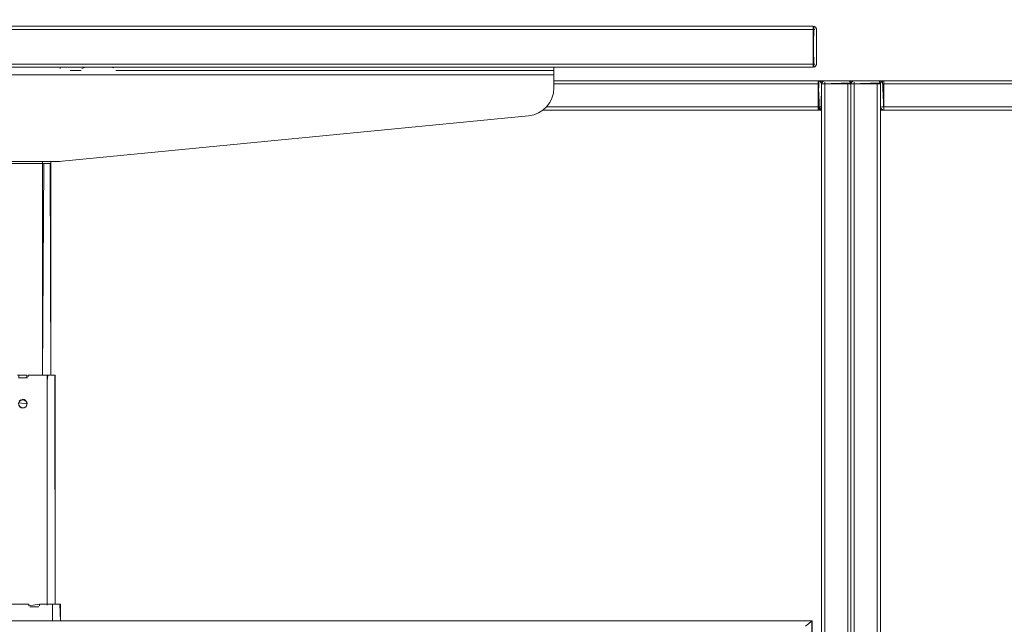
# Model space of a CAD drawing. Units: metres. Extents: x 9.2 to 22.1, y -15 to -2.4.
# Drawn here: x 10.6 to 11.2, y -14.5 to -14.1 of the extents above; entities that cross this region are included whole.
import ezdxf

# ---------------------------------------------------------------- set-up
doc = ezdxf.new("R2010")
doc.units = ezdxf.units.M
doc.header["$MEASUREMENT"] = 0

# ---------------------------------------------------------------- blocks, each defined once
blk = doc.blocks.new('dc6a38c3-522f-4742-8dfa-20b79f13a8e5')
at = {"color": 18, "lineweight": 9, "true_color": 0x000000}
for p, q in [((10.90068, -14.15857), (12.86556, -14.15857)), ((10.90068, -14.15857), (11.04556, -14.15857)), ((10.90068, -14.15857), (11.04556, -14.15857)), ((11.06497, -14.15916), (11.06467, -14.15891)), ((11.08297, -14.15916), (11.08267, -14.15891)), ((11.08556, -14.15857), (11.64556, -14.15857)), ((11.08556, -14.15857), (11.64556, -14.15857)), ((11.06375, -14.16057), (11.06556, -14.16057)), ((11.06556, -14.16057), (11.06375, -14.16057)), ((11.08356, -14.16057), (11.06556, -14.16057)), ((11.08356, -14.16057), (11.06556, -14.16057)), ((11.06556, -14.16057), (11.08356, -14.16057)), ((11.08356, -14.16057), (11.06556, -14.16057)), ((11.0834, -14.16057), (11.08322, -14.16057))]:
    blk.add_line(p, q, dxfattribs=at)
for points in [[(11.04956, -14.15857), (11.06356, -14.15857)], [(11.06497, -14.15916), (11.06395, -14.15861)], [(11.06756, -14.15857), (11.08156, -14.15857)], [(11.08297, -14.15916), (11.08195, -14.15861)], [(11.06556, -14.16057), (11.06375, -14.16057)], [(11.06556, -14.16057), (11.06375, -14.16057), (11.06497, -14.16057)], [(11.06432, -14.16057), (11.0654, -14.16057)], [(11.0654, -14.16057)], [(11.06571, -14.16057), (11.06679, -14.16057)], [(11.06756, -14.16057), (11.06644, -14.16057)], [(11.06679, -14.16057), (11.08156, -14.16057)], [(11.06756, -14.16057), (11.08156, -14.16057)], [(11.08156, -14.16057), (11.08267, -14.16057)], [(11.08232, -14.16057), (11.0834, -14.16057)]]:
    blk.add_lwpolyline(points, dxfattribs=at)
for points in [[(11.06356, -14.15857), (11.04956, -14.15857), (11.06356, -14.15857)], [(11.06432, -14.15872)], [(11.08156, -14.15857), (11.06756, -14.15857), (11.08156, -14.15857)], [(11.08232, -14.15872)]]:
    blk.add_lwpolyline(points, close=True, dxfattribs=at)
blk = doc.blocks.new('067deba3-44d2-4a97-8cae-16d26ea4cd63')
at = {"color": 18, "lineweight": 9, "true_color": 0x000000}
for p, q in [((10.90068, -14.15857), (11.04556, -14.15857)), ((11.08556, -14.15857), (11.64556, -14.15857)), ((11.06432, -14.16057), (11.06395, -14.16057)), ((11.06556, -14.16057), (11.08356, -14.16057)), ((11.08356, -14.16057), (11.06556, -14.16057)), ((11.06679, -14.16057), (11.06717, -14.16057)), ((11.08371, -14.16057), (11.08389, -14.16057)), ((11.09975, -14.16057), (11.08556, -14.16057))]:
    blk.add_line(p, q, dxfattribs=at)
for points in [[(11.06356, -14.15891), (11.04956, -14.15857)], [(11.06356, -14.15857)], [(11.06356, -14.15891)], [(11.06432, -14.15872)], [(11.08156, -14.15891), (11.06756, -14.15857)], [(11.08156, -14.15857)], [(11.08156, -14.15891)], [(11.08232, -14.15872)], [(11.06356, -14.16057)], [(11.06556, -14.16057), (11.06375, -14.16057)], [(11.0654, -14.16057), (11.06432, -14.16057), (11.06556, -14.16057)], [(11.0654, -14.16057), (11.06432, -14.16057)], [(11.06571, -14.16057)], [(11.06571, -14.16057), (11.06679, -14.16057)], [(11.06614, -14.16057), (11.06717, -14.16057)], [(11.06717, -14.16057), (11.08156, -14.16057)], [(11.0834, -14.16057), (11.08232, -14.16057), (11.06756, -14.16057)], [(11.0834, -14.16057), (11.08232, -14.16057)], [(11.08232, -14.16057)], [(11.08389, -14.16057)], [(11.08445, -14.16057), (11.08556, -14.16057)]]:
    blk.add_lwpolyline(points, dxfattribs=at)
blk = doc.blocks.new('e82da71a-ef07-4d10-b318-f82b1b59dd56')
at = {"color": 18, "lineweight": 9, "true_color": 0x000000}
for points in [[(12.90175, -14.12145), (12.90175, -14.15857), (10.90068, -14.15857)], [(12.90175, -14.15807), (10.90068, -14.15857)]]:
    blk.add_lwpolyline(points, dxfattribs=at)
blk = doc.blocks.new('6f8e83b7-6969-43bf-a829-fdc5af6eaa5e')
at = {"color": 18, "lineweight": 9, "true_color": 0x000000}
for p, q in [((11.06175, -14.15857), (10.90068, -14.15857)), ((11.10175, -14.17657), (11.10175, -14.15857)), ((11.66175, -14.15857), (11.10175, -14.15857)), ((11.06375, -14.16057), (11.06371, -14.16018)), ((11.06375, -14.16057), (11.08175, -14.16057)), ((11.08175, -14.16057), (11.09975, -14.16057)), ((11.08175, -14.89857), (11.08175, -14.16057)), ((11.09975, -14.89857), (11.09975, -14.16057)), ((11.10136, -14.17653), (11.10175, -14.17657))]:
    blk.add_line(p, q, dxfattribs=at)
for points in [[(10.89391, -14.17657), (11.06175, -14.17657), (11.06175, -14.15857), (10.90068, -14.15857)], [(11.06286, -14.15891), (11.06175, -14.15857), (11.06286, -14.15891), (11.0636, -14.15981)], [(11.06175, -14.15861)], [(11.06214, -14.15861), (11.06175, -14.17653)], [(11.06175, -14.15891)], [(11.06175, -14.16057), (11.06175, -14.15946)], [(11.06175, -14.16057), (11.06175, -14.15946)], [(11.06175, -14.15946)], [(11.06214, -14.15861), (11.06316, -14.15916)], [(11.06371, -14.16018), (11.06316, -14.15916)], [(11.0639, -14.15981), (11.06464, -14.15891)], [(11.0639, -14.15981)], [(11.06498, -14.15872), (11.06409, -14.15946)], [(11.08014, -14.15861), (11.06575, -14.15857), (11.07975, -14.15857), (11.08086, -14.15891)], [(11.07975, -14.15857), (11.06575, -14.15857)], [(11.07975, -14.15857), (11.08086, -14.15891)], [(11.08014, -14.15861), (11.08116, -14.15916)], [(11.08171, -14.16018), (11.08116, -14.15916)], [(11.08171, -14.16018), (11.08116, -14.15916)], [(11.0819, -14.15981), (11.08264, -14.15891)], [(11.0819, -14.15981)], [(11.08298, -14.15872), (11.08209, -14.15946)], [(11.09814, -14.15861), (11.08375, -14.15857), (11.09775, -14.15857), (11.09886, -14.15891)], [(11.09775, -14.15857), (11.08375, -14.15857)], [(11.09775, -14.15857), (11.09886, -14.15891)], [(11.09814, -14.15861), (11.09916, -14.15916)], [(11.09971, -14.16018), (11.09916, -14.15916)], [(11.09971, -14.16018), (11.09916, -14.15916)], [(11.09979, -14.16018), (11.09975, -14.17457), (11.09975, -14.16057), (11.10009, -14.15946)], [(11.09975, -14.16057), (11.10009, -14.15946)], [(11.09979, -14.16018), (11.10033, -14.15916)], [(11.10136, -14.15861), (11.10033, -14.15916)], [(11.10136, -14.15861), (11.10033, -14.15916)], [(11.10136, -14.15861)], [(11.10136, -14.15861)], [(11.10175, -14.15857), (11.10175, -14.17653)], [(11.10175, -14.17657), (11.66175, -14.17657), (11.66175, -14.15857), (11.10175, -14.15857), (11.10175, -14.17657)], [(11.10175, -14.15861)], [(11.10175, -14.15872), (11.10175, -14.15981)], [(11.10175, -14.15916), (11.10175, -14.16018)], [(11.10175, -14.15981)], [(11.06175, -14.16057), (11.06175, -14.17457)], [(11.06175, -14.16057), (11.06175, -14.17457), (11.06175, -14.17568)], [(11.0636, -14.17534), (11.06375, -14.16057)], [(11.08171, -14.16018), (11.06375, -14.16057)], [(11.0639, -14.16057), (11.06498, -14.16057), (11.07975, -14.16057)], [(11.0639, -14.16057), (11.06498, -14.16057)], [(11.06498, -14.16057), (11.07975, -14.16057)], [(11.08116, -14.16057), (11.08014, -14.16057)], [(11.08051, -14.16057)], [(11.0816, -14.16057), (11.08051, -14.16057)], [(11.0816, -14.16057)], [(11.08171, -14.16018)], [(11.09971, -14.16018), (11.08175, -14.16057)], [(11.0819, -14.16057), (11.08298, -14.16057), (11.09775, -14.16057)], [(11.0819, -14.16057), (11.08298, -14.16057)], [(11.08298, -14.16057), (11.09775, -14.16057)], [(11.09916, -14.16057), (11.09814, -14.16057)], [(11.09851, -14.16057)], [(11.0996, -14.16057), (11.09851, -14.16057)], [(11.0996, -14.16057)], [(11.09971, -14.16018)], [(11.09975, -14.16057), (11.09975, -14.17457)], [(11.10175, -14.17534), (11.10175, -14.16057)], [(11.10175, -14.17642), (11.10175, -14.17534), (11.10175, -14.16057)], [(11.06175, -14.17598)], [(11.06175, -14.17623)], [(11.06251, -14.17642)], [(11.06316, -14.17598)], [(11.06316, -14.17598)], [(11.06341, -14.17568)], [(11.0999, -14.17534), (11.10064, -14.17623)], [(11.10098, -14.17642), (11.10009, -14.17568)], [(11.10098, -14.17642)], [(11.10175, -14.17642), (11.10175, -14.17534)]]:
    blk.add_lwpolyline(points, dxfattribs=at)
for points in [[(11.06175, -14.17657), (11.06175, -14.15857), (11.06175, -14.17657), (10.89391, -14.17657)], [(11.06251, -14.17642), (11.06175, -14.15857), (11.06175, -14.17657)], [(11.06498, -14.15872)], [(11.08298, -14.15872)], [(11.66175, -14.17657), (11.66175, -14.15857), (11.66175, -14.17657), (11.10175, -14.17657)], [(11.10175, -14.17657), (11.10175, -14.15857), (11.10175, -14.17657)], [(11.06375, -14.16057), (11.08175, -14.16057), (11.06375, -14.16057)], [(11.06375, -14.16057), (11.06375, -14.89857), (11.08175, -14.89857), (11.08175, -14.16057)], [(11.06375, -14.17457), (11.06375, -14.16057)], [(11.06375, -14.89857), (11.08175, -14.89857), (11.06375, -14.89857), (11.06375, -14.16057)], [(11.08175, -14.89857), (11.09975, -14.89857), (11.08175, -14.89857), (11.08175, -14.16057)], [(11.08175, -14.16057), (11.08175, -14.89857), (11.09975, -14.89857), (11.09975, -14.16057)], [(11.08175, -14.16057), (11.09975, -14.16057), (11.08175, -14.16057)], [(11.0999, -14.17534)]]:
    blk.add_lwpolyline(points, close=True, dxfattribs=at)
blk = doc.blocks.new('e6561e7d-4a3d-4b67-b1c8-11af949a2085')
at = {"color": 18, "lineweight": 9, "true_color": 0x000000}
for points in [[(11.06375, -14.90057), (11.06375, -14.17657), (10.89391, -14.17657), (11.06375, -14.17657), (11.06375, -14.90057), (11.05817, -14.90057)], [(11.09975, -14.17657), (11.66375, -14.17657), (11.09975, -14.17657), (11.09975, -14.90057)]]:
    blk.add_lwpolyline(points, close=True, dxfattribs=at)
blk = doc.blocks.new('457744ad-31f9-40aa-9822-909429fd8709')
at = {"color": 18, "lineweight": 9, "true_color": 0x000000}
for p, q in [((11.07975, -14.15857), (11.06575, -14.15857)), ((11.09775, -14.15857), (11.08375, -14.15857)), ((11.06341, -14.17568), (11.06316, -14.17598))]:
    blk.add_line(p, q, dxfattribs=at)
for points in [[(10.89391, -14.17657), (11.06175, -14.17657), (11.06175, -14.15857), (10.90068, -14.15857)], [(11.06214, -14.17653), (11.06175, -14.15857)], [(11.06175, -14.15857), (11.06286, -14.15891)], [(11.06286, -14.15891), (11.0636, -14.15981)], [(11.06371, -14.16018), (11.06316, -14.15916)], [(11.0816, -14.15981), (11.06375, -14.16057)], [(11.06379, -14.16018), (11.06433, -14.15916)], [(11.06433, -14.15916), (11.06536, -14.15861)], [(11.06536, -14.15861)], [(11.07975, -14.15872), (11.08086, -14.15891), (11.0816, -14.15981)], [(11.0996, -14.15981), (11.08175, -14.16057)], [(11.08179, -14.16018), (11.08233, -14.15916)], [(11.08233, -14.15916), (11.08336, -14.15861)], [(11.08336, -14.15861)], [(11.09775, -14.15872), (11.09886, -14.15891), (11.0996, -14.15981)], [(11.09975, -14.16057), (11.10009, -14.15946), (11.10098, -14.15872)], [(11.10098, -14.15872), (11.10175, -14.17657)], [(11.0636, -14.17534), (11.06375, -14.16057)], [(11.09975, -14.16057), (11.09975, -14.17457)], [(11.0636, -14.17534), (11.06286, -14.17623)], [(11.10033, -14.17598), (11.09979, -14.17496)], [(11.10136, -14.17653), (11.10033, -14.17598)]]:
    blk.add_lwpolyline(points, dxfattribs=at)
for points in [[(11.10175, -14.17657), (11.66175, -14.17657), (11.66175, -14.15857), (11.10175, -14.15857)], [(11.06375, -14.16057), (11.06375, -14.89857), (11.08175, -14.89857), (11.08175, -14.16057)], [(11.08175, -14.16057), (11.08175, -14.89857), (11.09975, -14.89857), (11.09975, -14.16057)]]:
    blk.add_lwpolyline(points, close=True, dxfattribs=at)
blk = doc.blocks.new('d26173d3-0637-4435-8f07-ba9278e6ac1f')
at = {"color": 18, "lineweight": 9, "true_color": 0x000000}
for points in [[(11.06175, -14.15861)], [(11.10175, -14.15861), (11.10175, -14.15981)], [(11.10175, -14.16057), (11.10175, -14.15946)], [(11.06214, -14.17457), (11.06175, -14.17568)], [(11.06175, -14.17457), (11.06175, -14.17568)], [(11.10175, -14.17623)], [(11.10175, -14.17653)]]:
    blk.add_lwpolyline(points, dxfattribs=at)
blk = doc.blocks.new('8a9885ad-bb6a-496d-93d7-b47dfe7a7d0f')
at = {"color": 18, "lineweight": 9, "true_color": 0x000000}
blk.add_line((11.0999, -14.17457), (11.10009, -14.17457), dxfattribs=at)
for points in [[(11.06175, -14.15981), (11.06175, -14.15872)], [(11.07975, -14.15872)], [(11.09775, -14.15872)], [(11.0636, -14.16057)], [(11.06498, -14.16057), (11.0639, -14.16057)], [(11.0639, -14.16057)], [(11.07975, -14.16057), (11.08086, -14.16057)], [(11.0816, -14.16057), (11.08051, -14.16057)], [(11.08298, -14.16057), (11.0819, -14.16057)], [(11.0819, -14.16057)], [(11.09775, -14.16057), (11.09886, -14.16057)], [(11.0996, -14.16057), (11.09851, -14.16057)], [(11.0999, -14.16057)], [(11.06316, -14.17457)]]:
    blk.add_lwpolyline(points, dxfattribs=at)
blk = doc.blocks.new('949effb1-56af-49d5-bacc-063b31b56b69')
at = {"color": 18, "lineweight": 9, "true_color": 0x000000}
blk.add_line((11.06175, -14.15916), (11.06175, -14.15891), dxfattribs=at)
for points in [[(11.07975, -14.16018), (11.06575, -14.16057), (11.06575, -14.15946)], [(11.09775, -14.16018), (11.08375, -14.16057), (11.08375, -14.15946)], [(11.10136, -14.16057), (11.10175, -14.17457), (11.10064, -14.17457)], [(11.10175, -14.17534)]]:
    blk.add_lwpolyline(points, dxfattribs=at)
blk = doc.blocks.new('84b7b9b6-3f83-4564-b582-f3caad31197f')
at = {"color": 18, "lineweight": 9, "true_color": 0x000000}
for p, q in [((11.06175, -14.16018), (11.06175, -14.15981)), ((11.06175, -14.16057), (10.90068, -14.16057)), ((11.07975, -14.89857), (11.07975, -14.16057)), ((11.09775, -14.89857), (11.09775, -14.16057)), ((11.66175, -14.16057), (11.10175, -14.16057))]:
    blk.add_line(p, q, dxfattribs=at)
for points in [[(11.06175, -14.15916), (11.06175, -14.16018)], [(11.07975, -14.15946)], [(11.09775, -14.15946)], [(11.10175, -14.15981), (11.10175, -14.17457)], [(11.06175, -14.16018), (11.06175, -14.17457), (10.89611, -14.17457)], [(11.06175, -14.16018), (11.06175, -14.17457)], [(11.06251, -14.16057)], [(11.06251, -14.16057)], [(11.08014, -14.89857), (11.06575, -14.89857), (11.06575, -14.16057), (11.06464, -14.16057)], [(11.06575, -14.16057)], [(11.08051, -14.16057), (11.06575, -14.16057)], [(11.09814, -14.89857), (11.08375, -14.89857), (11.08375, -14.16057), (11.08264, -14.16057)], [(11.08375, -14.16057)], [(11.09851, -14.16057), (11.08375, -14.16057)], [(11.10064, -14.16057)], [(11.66175, -14.16018), (11.66175, -14.17457), (11.10175, -14.17457), (11.10175, -14.17568)], [(11.06214, -14.17457), (11.06316, -14.17457)], [(11.10175, -14.17457)]]:
    blk.add_lwpolyline(points, dxfattribs=at)
blk = doc.blocks.new('e57c2d37-bd74-4a17-bf1f-93cbe329db37')
at = {"color": 18, "lineweight": 9, "true_color": 0x000000}
for p, q in [((11.06052, -14.12665), (11.06064, -14.12703)), ((10.60832, -14.15042), (11.05867, -14.15042))]:
    blk.add_line(p, q, dxfattribs=at)
for points in [[(11.05867, -14.15027), (11.05867, -14.12542), (10.06267, -14.12542), (10.06267, -14.15042), (10.51306, -14.15042)], [(10.51306, -14.15042), (10.06267, -14.15042), (10.06267, -14.12542), (11.05867, -14.12542)], [(11.05867, -14.12542), (11.05867, -14.15042), (10.60832, -14.15042)], [(11.05906, -14.15038), (11.05867, -14.12542)], [(11.05867, -14.12546)], [(11.05867, -14.12546)], [(11.05906, -14.12546), (11.05867, -14.15042), (11.05979, -14.15008)], [(11.05867, -14.12576), (11.05867, -14.12703)], [(11.05867, -14.12665)], [(11.05867, -14.12703), (11.05867, -14.14842), (11.05867, -14.14953)], [(11.05867, -14.14881), (11.05867, -14.12742)], [(11.05906, -14.12546), (11.06009, -14.12601)], [(11.06067, -14.12742), (11.06067, -14.14842), (11.06034, -14.14953), (11.05944, -14.15027)], [(11.06009, -14.12601), (11.06064, -14.12703)], [(11.06067, -14.12742), (11.06067, -14.14842)], [(11.06067, -14.12742), (11.06067, -14.14842)], [(11.05867, -14.15008), (11.05867, -14.14881)], [(11.05867, -14.14953)], [(11.05867, -14.15038)], [(11.05944, -14.15027), (11.06034, -14.14953), (11.06067, -14.14842)], [(11.06009, -14.14983), (11.06064, -14.14881)]]:
    blk.add_lwpolyline(points, dxfattribs=at)
for points in [[(11.05944, -14.12557)], [(11.06034, -14.12631)]]:
    blk.add_lwpolyline(points, close=True, dxfattribs=at)
blk = doc.blocks.new('0c17979e-4464-424e-b030-99a24363f180')
at = {"color": 18, "lineweight": 9, "true_color": 0x000000}
for p, q in [((10.60812, -14.15242), (10.61268, -14.15242)), ((10.60842, -14.15492), (10.61101, -14.15492)), ((10.63534, -14.15492), (10.90067, -14.15492)), ((10.59395, -14.20769), (10.59947, -14.20769)), ((10.59417, -14.20769), (10.59417, -14.20892)), ((10.59417, -14.33782), (10.59417, -14.20892)), ((10.59417, -14.33782), (10.59451, -14.33782)), ((10.60007, -14.4787), (10.60007, -14.47861))]:
    blk.add_line(p, q, dxfattribs=at)
for points in [[(10.89826, -14.15042), (10.60832, -14.15042), (10.90067, -14.15042)], [(10.63067, -14.15042), (10.61567, -14.15042), (10.63067, -14.15042), (10.63259, -14.1508)], [(10.90045, -14.15242), (10.63367, -14.15242), (10.89767, -14.15242)], [(10.89767, -14.15242), (10.89882, -14.15242)], [(10.89826, -14.15042), (10.89934, -14.15042)], [(10.90045, -14.15242), (10.89934, -14.15242)], [(10.58917, -14.20892), (10.58917, -14.33782), (10.58917, -14.20892), (10.53217, -14.20892), (10.53217, -14.20769)], [(10.59054, -14.20892), (10.58917, -14.20892), (10.58917, -14.20769), (10.58917, -14.20892), (10.59109, -14.20892), (10.59271, -14.20892), (10.59379, -14.20892), (10.59271, -14.20892)], [(10.53217, -14.20892), (10.53026, -14.20892), (10.52864, -14.20892), (10.53037, -14.20892), (10.53217, -14.20892), (10.58917, -14.20892), (10.59098, -14.20892), (10.59228, -14.20892)], [(10.58917, -14.20892), (10.59109, -14.20892)], [(10.59228, -14.20892), (10.59109, -14.20892)], [(10.59443, -14.33782)], [(10.59451, -14.33782), (10.59687, -14.33782), (10.59687, -14.47732)], [(10.59486, -14.33782), (10.59586, -14.33782)], [(10.59662, -14.33782), (10.59687, -14.47732)], [(10.59687, -14.3391)], [(10.59687, -14.3529)], [(10.59687, -14.35594), (10.59687, -14.35467), (10.59687, -14.35367)], [(10.59687, -14.35594)], [(10.59687, -14.357)], [(10.59727, -14.47732), (10.59861, -14.47732)], [(10.60007, -14.47852), (10.60007, -14.47732), (10.59811, -14.47732)], [(10.59817, -14.47732), (10.60007, -14.47732), (10.60007, -14.47842)], [(10.59969, -14.47732), (10.60007, -14.48742), (10.60007, -14.47732)], [(11.05591, -14.48923), (11.05671, -14.48859), (11.05782, -14.4877), (10.60007, -14.48742), (11.05817, -14.48742), (11.05817, -15.00542), (11.05817, -14.48742)], [(11.05671, -14.48859), (11.05591, -14.48923)], [(11.05782, -14.4877), (11.05671, -14.48859)]]:
    blk.add_lwpolyline(points, dxfattribs=at)
for points in [[(10.8913, -14.1782), (10.88839, -14.17934), (10.88532, -14.17993), (10.88839, -14.17934)], [(10.59368, -14.20892)], [(10.59687, -14.33892), (10.59674, -14.33782), (10.59557, -14.33782), (10.59687, -14.33782)], [(10.59687, -14.35334)]]:
    blk.add_lwpolyline(points, close=True, dxfattribs=at)
blk = doc.blocks.new('579e5d7c-03c3-4012-a607-73d09cba932e')
at = {"color": 18, "lineweight": 9, "true_color": 0x000000}
blk.add_line((10.59687, -14.35259), (10.59687, -14.35271), dxfattribs=at)
blk.add_lwpolyline([(10.59687, -14.35782)], dxfattribs=at)
blk = doc.blocks.new('b6c74c06-b45e-4cf9-8295-8822d81c5895')
at = {"color": 18, "lineweight": 9, "true_color": 0x000000}
blk.add_line((10.59687, -14.35522), (10.59687, -14.35571), dxfattribs=at)
for points in [[(10.59687, -14.35393), (10.59687, -14.35522)], [(10.59687, -14.357), (10.59687, -14.35571)]]:
    blk.add_lwpolyline(points, dxfattribs=at)
blk = doc.blocks.new('9d31fea4-04cd-4bef-ab4b-bbdfa820e777')
at = {"color": 18, "lineweight": 9, "true_color": 0x000000}
blk.add_line((10.59395, -14.20892), (10.59412, -14.20892), dxfattribs=at)
blk = doc.blocks.new('69bd7a7d-4c73-401b-a08f-eb4b34f74bfd')
at = {"color": 18, "lineweight": 9, "true_color": 0x000000}
for p, q in [((11.02254, -14.51589), (11.02291, -14.51559)), ((11.02291, -14.97725), (11.02268, -14.97706))]:
    blk.add_line(p, q, dxfattribs=at)
for points in [[(10.52848, -14.20892), (10.52954, -14.20892), (10.53081, -14.20892), (10.53217, -14.20892)], [(10.52203, -14.47732), (10.52092, -14.47732)], [(10.5225, -14.47732)], [(10.59811, -14.47732), (10.59923, -14.47732)]]:
    blk.add_lwpolyline(points, dxfattribs=at)
blk = doc.blocks.new('1e4173b3-1b65-4bd3-90d7-8241486c6bfc')
at = {"color": 18, "lineweight": 9, "true_color": 0x000000}
for p, q in [((10.59992, -14.15042), (10.59992, -14.15119)), ((10.60829, -14.15042), (10.89768, -14.15042)), ((10.6147, -14.15052), (10.61567, -14.15042)), ((11.05867, -14.15038), (11.05867, -14.15027)), ((10.51034, -14.15492), (10.61101, -14.15492)), ((10.89814, -14.17193), (10.89626, -14.17443)), ((10.57644, -14.35301), (10.57689, -14.35293)), ((10.57644, -14.35778), (10.57688, -14.35786)), ((10.59687, -14.35259), (10.59687, -14.35271)), ((10.59687, -14.35522), (10.59687, -14.35571)), ((10.59187, -14.47794), (10.59187, -14.47777)), ((10.58132, -14.47892), (10.58682, -14.47892)), ((10.60007, -14.4787), (10.60007, -14.47861)), ((11.05782, -14.4877), (11.05736, -14.48807))]:
    blk.add_line(p, q, dxfattribs=at)
for points in [[(11.05867, -14.15042), (10.06267, -14.15042), (10.06267, -14.12542), (11.05867, -14.12542)], [(10.90068, -14.16301), (10.90039, -14.16612), (10.90068, -14.16301), (10.90068, -14.15492)], [(10.89953, -14.16913), (10.89814, -14.17193), (10.89953, -14.16913), (10.90039, -14.16612)], [(10.89396, -14.17654), (10.89131, -14.1782), (10.89396, -14.17654), (10.89626, -14.17443)], [(10.52187, -14.20769), (10.59947, -14.20769), (10.52187, -14.20769), (10.52023, -14.20761), (10.23603, -14.17993), (10.52023, -14.20761)], [(10.60112, -14.20761), (10.59947, -14.20769), (10.60112, -14.20761), (10.88532, -14.17993)], [(10.88532, -14.17993), (10.88839, -14.17934), (10.89131, -14.1782), (10.88839, -14.17934)], [(10.58037, -14.33782), (10.59187, -14.33782), (10.58037, -14.33782), (10.58037, -14.33892)], [(10.59687, -14.33892), (10.59674, -14.33782), (10.59557, -14.33782), (10.59687, -14.33782)], [(10.57479, -14.35632), (10.57542, -14.35725)], [(10.59687, -14.35334)], [(10.58732, -14.47842), (10.58732, -14.47732)], [(10.58724, -14.4787)]]:
    blk.add_lwpolyline(points, close=True, dxfattribs=at)
for points in [[(10.06267, -14.12542), (11.05867, -14.12542), (11.05867, -14.15042), (10.06267, -14.15042), (10.06267, -14.12542)], [(11.05867, -14.12742), (11.05867, -14.14842), (10.06267, -14.14842), (10.06267, -14.12742), (11.05867, -14.12742)], [(11.05906, -14.15038), (11.05867, -14.12542)], [(11.05867, -14.12542), (11.05867, -14.15042)], [(11.05867, -14.12546)], [(11.05867, -14.12631)], [(11.05867, -14.12742), (11.05867, -14.12631)], [(11.05867, -14.12665)], [(11.05979, -14.12742), (11.05867, -14.12742), (11.05867, -14.14842)], [(11.06009, -14.12601), (11.05906, -14.12546)], [(11.05979, -14.12742)], [(11.06009, -14.12601), (11.06064, -14.12703)], [(11.06052, -14.12665)], [(11.06064, -14.12703), (11.06067, -14.14842)], [(10.90068, -14.15353), (10.90068, -14.15492), (10.22067, -14.15492)], [(10.60809, -14.15242), (10.61268, -14.15242), (10.60589, -14.15242)], [(10.90045, -14.15042), (10.60624, -14.15042)], [(10.6147, -14.15052), (10.61301, -14.1512)], [(10.90045, -14.15242), (10.63367, -14.15242), (10.89768, -14.15242), (10.89882, -14.15242)], [(10.89768, -14.15042), (10.89882, -14.15042)], [(10.90045, -14.15042), (10.89934, -14.15042)], [(10.8998, -14.15242)], [(10.8998, -14.15242)], [(10.90068, -14.15353), (10.90068, -14.15242), (10.90068, -14.15042)], [(10.90068, -14.15051), (10.90068, -14.15174), (10.90068, -14.1532), (10.90068, -14.15443)], [(11.05867, -14.14842), (11.05979, -14.14842)], [(11.05867, -14.14842), (11.05867, -14.14953)], [(11.05867, -14.14918), (11.05867, -14.15027)], [(11.05867, -14.14918)], [(11.05867, -14.15038)], [(11.06034, -14.14953), (11.05944, -14.15027)], [(11.06034, -14.14953)], [(11.06052, -14.14918)], [(10.63534, -14.15492), (10.90068, -14.15492)], [(10.53081, -14.20892), (10.53217, -14.20892), (10.53217, -14.20769), (10.53217, -14.20892), (10.58917, -14.20892), (10.58917, -14.20769)], [(10.58917, -14.20769), (10.58917, -14.20892), (10.59109, -14.20892), (10.59271, -14.20892)], [(10.59271, -14.20892), (10.59379, -14.20892), (10.59417, -14.33782), (10.59417, -14.20892), (10.59417, -14.20769), (10.59417, -14.20892)], [(10.53037, -14.20892), (10.53217, -14.20892), (10.53217, -14.33782), (10.53217, -14.20892), (10.58917, -14.20892)], [(10.59228, -14.20892), (10.59109, -14.20892), (10.58917, -14.20892), (10.58917, -14.33782)], [(10.58987, -14.20892), (10.58917, -14.33782)], [(10.58987, -14.20892), (10.59119, -14.20892), (10.59009, -14.20892)], [(10.59316, -14.20892), (10.59181, -14.20892)], [(10.5933, -14.20892)], [(10.57462, -14.33942), (10.57962, -14.33942), (10.57962, -14.33792), (10.57387, -14.33792)], [(10.57987, -14.33942), (10.57437, -14.33942)], [(10.57462, -14.33792), (10.57462, -14.33942), (10.57462, -14.33792), (10.57962, -14.33792), (10.57962, -14.33942), (10.57462, -14.33942), (10.57962, -14.33942)], [(10.58037, -14.33892)], [(10.59374, -14.33782), (10.59187, -14.33782), (10.59187, -14.47732)], [(10.59237, -14.33782), (10.59187, -14.34132)], [(10.59237, -14.33782), (10.59368, -14.33782)], [(10.59443, -14.33782)], [(10.59451, -14.33782), (10.59687, -14.33782), (10.59687, -14.47732)], [(10.59486, -14.33782), (10.59586, -14.33782)], [(10.59662, -14.33782), (10.59687, -14.47732)], [(10.59687, -14.3391)], [(10.57525, -14.35709), (10.57465, -14.35618), (10.57452, -14.35473)], [(10.57542, -14.35725), (10.57465, -14.35618)], [(10.57472, -14.35474), (10.5752, -14.35382)], [(10.57472, -14.35474), (10.57962, -14.35542), (10.57941, -14.35656)], [(10.57487, -14.35382), (10.57594, -14.35285)], [(10.57525, -14.35334)], [(10.57525, -14.35709), (10.57617, -14.35769)], [(10.57528, -14.35374), (10.57644, -14.35301)], [(10.57542, -14.35725), (10.57644, -14.35778), (10.57781, -14.35778), (10.57883, -14.35725)], [(10.57712, -14.35292), (10.57601, -14.35318)], [(10.57847, -14.3575), (10.57743, -14.35785), (10.57617, -14.35769)], [(10.5764, -14.35267)], [(10.57688, -14.35258), (10.57797, -14.35271)], [(10.57712, -14.35292), (10.57834, -14.35324), (10.57925, -14.3541), (10.57854, -14.35336)], [(10.57854, -14.35336), (10.57758, -14.35296)], [(10.57797, -14.35271), (10.57891, -14.35326)], [(10.57797, -14.35271)], [(10.57797, -14.35271)], [(10.57946, -14.35632), (10.57883, -14.35725), (10.57942, -14.35642)], [(10.57891, -14.35326)], [(10.57955, -14.35629), (10.57891, -14.35718)], [(10.5796, -14.35507), (10.57925, -14.3541), (10.5796, -14.35507)], [(10.57938, -14.35382)], [(10.57942, -14.35642), (10.57977, -14.35522)], [(10.57977, -14.35522), (10.57955, -14.35415)], [(10.57962, -14.35542)], [(10.59687, -14.3529)], [(10.59687, -14.35594), (10.59687, -14.35467), (10.59687, -14.35367)], [(10.59687, -14.35393), (10.59687, -14.35522)], [(10.59687, -14.357), (10.59687, -14.35571)], [(10.59687, -14.35594)], [(10.59687, -14.357)], [(10.59687, -14.35782)], [(10.53924, -14.4787), (10.53932, -14.47732), (10.58082, -14.47732)], [(10.53932, -14.47732), (10.58082, -14.47732), (10.58082, -14.47842), (10.58732, -14.47742)], [(10.59727, -14.47732), (10.59626, -14.47732), (10.59507, -14.47732), (10.58732, -14.47732), (10.59507, -14.47732)], [(10.59699, -14.47732), (10.59507, -14.47732), (10.59507, -14.48742)], [(10.59699, -14.47732), (10.59861, -14.47732)], [(10.59811, -14.47732), (10.59923, -14.47732)], [(10.60007, -14.47852), (10.60007, -14.47732), (10.59811, -14.47732)], [(10.59817, -14.47732), (10.60007, -14.47732), (10.60007, -14.47842)], [(10.59969, -14.47732), (10.60007, -14.48742), (10.60007, -14.47732)], [(11.05782, -14.4877), (11.05817, -15.00542), (11.05817, -14.48742), (10.06317, -14.48742), (10.06317, -15.00542), (10.06317, -14.48742)], [(11.05671, -14.48859), (11.05782, -14.4877), (10.60007, -14.48742)], [(11.05736, -14.48807), (11.05591, -14.48923), (11.05501, -14.48995), (11.05408, -14.49069)], [(11.05671, -14.48859), (11.05591, -14.48923)]]:
    blk.add_lwpolyline(points, dxfattribs=at)
blk = doc.blocks.new('520e6ba7-606e-4d9f-8f3d-0264e99e9b4c')
for name in ['dc6a38c3-522f-4742-8dfa-20b79f13a8e5', '067deba3-44d2-4a97-8cae-16d26ea4cd63', '6f8e83b7-6969-43bf-a829-fdc5af6eaa5e', 'e82da71a-ef07-4d10-b318-f82b1b59dd56', '1e4173b3-1b65-4bd3-90d7-8241486c6bfc', 'e57c2d37-bd74-4a17-bf1f-93cbe329db37', '0c17979e-4464-424e-b030-99a24363f180', '457744ad-31f9-40aa-9822-909429fd8709', '8a9885ad-bb6a-496d-93d7-b47dfe7a7d0f', '949effb1-56af-49d5-bacc-063b31b56b69', '84b7b9b6-3f83-4564-b582-f3caad31197f', 'd26173d3-0637-4435-8f07-ba9278e6ac1f', 'e6561e7d-4a3d-4b67-b1c8-11af949a2085', '69bd7a7d-4c73-401b-a08f-eb4b34f74bfd', '9d31fea4-04cd-4bef-ab4b-bbdfa820e777', 'b6c74c06-b45e-4cf9-8295-8822d81c5895', '579e5d7c-03c3-4012-a607-73d09cba932e']:
    blk.add_blockref(name, (0, 0))

msp = doc.modelspace()

# ---------------------------------------------------------------- block references
msp.add_blockref('520e6ba7-606e-4d9f-8f3d-0264e99e9b4c', (0, 0))

doc.saveas('drawing.dxf')
